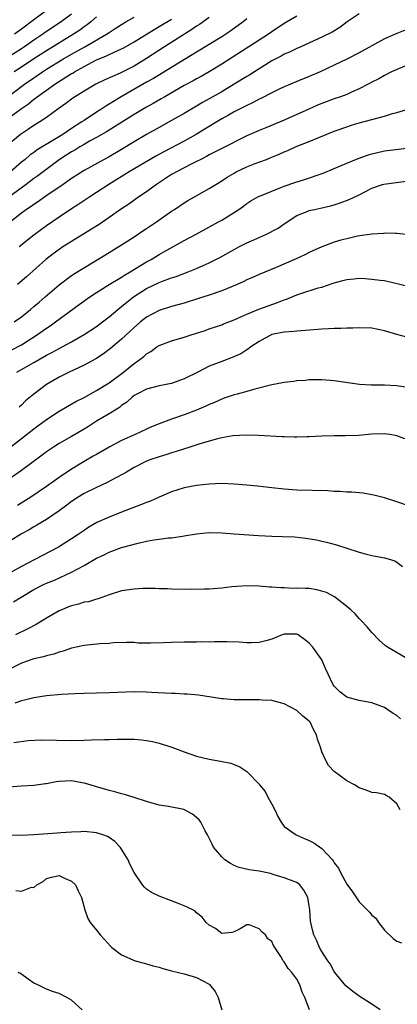
# Model space of a CAD drawing. Units: inches. Extents: x 2553000 to 2556000, y 1548000 to 1551000.
# Drawn here: x 2555415 to 2555475, y 1548218 to 1548375 of the extents above; entities that cross this region are included whole.
import ezdxf

# ---------------------------------------------------------------- set-up
doc = ezdxf.new("R2010")
doc.units = ezdxf.units.IN
doc.header["$MEASUREMENT"] = 0
doc.layers.add('LD25531548_2ft', color=124, linetype='Continuous')

msp = doc.modelspace()

# ---------------------------------------------------------------- linework, layer by layer
at = {"layer": 'LD25531548_2ft'}
for points, elevation in [([(2555411.78, 1548362.22), (2555415.5, 1548365), (2555417, 1548366.06), (2555418.38, 1548367), (2555419, 1548367.4), (2555421.62, 1548369), (2555423, 1548369.8), (2555425.13, 1548371), (2555428.58, 1548373), (2555429, 1548373.29), (2555429.83, 1548373.83), (2555431, 1548374.58), (2555431.68, 1548375), (2555433, 1548375.74)], 7506), ([(2555423, 1548376.22), (2555421.35, 1548375), (2555419, 1548373.43), (2555418.4, 1548373), (2555417, 1548372.06), (2555415.5, 1548371), (2555415, 1548370.67), (2555413, 1548369.41)], 7502), ([(2555459, 1548375.91), (2555457, 1548374.71), (2555455, 1548373.37), (2555454.47, 1548373), (2555453, 1548372.08), (2555448.7, 1548369.3), (2555447, 1548368.22), (2555445, 1548367), (2555443.73, 1548366.27), (2555443, 1548365.89), (2555442.44, 1548365.56), (2555441, 1548364.79), (2555437.89, 1548363), (2555437.34, 1548362.66), (2555436.06, 1548361.94), (2555435, 1548361.37), (2555434.34, 1548361), (2555433, 1548360.19), (2555428.61, 1548357.39), (2555427, 1548356.48), (2555425.89, 1548355.89), (2555425, 1548355.39), (2555424.32, 1548355), (2555423.51, 1548354.49), (2555423, 1548354.23), (2555422.27, 1548353.73), (2555421, 1548352.93), (2555417.63, 1548350.37), (2555417, 1548349.93), (2555415.77, 1548349), (2555413, 1548346.98)], 7514), ([(2555445, 1548375.67), (2555443.45, 1548374.55), (2555443, 1548374.28), (2555442.25, 1548373.75), (2555437.88, 1548371), (2555435, 1548369.15), (2555433, 1548367.92), (2555430.78, 1548366.78), (2555428.3, 1548365.7), (2555426.87, 1548365), (2555425, 1548363.92), (2555423.22, 1548362.78), (2555422.08, 1548361.92), (2555421, 1548361.17), (2555419, 1548359.72), (2555417.94, 1548359), (2555417, 1548358.44), (2555416.15, 1548357.85), (2555415, 1548357.11), (2555414.86, 1548357), (2555413, 1548355.41)], 7510), ([(2555413, 1548359.65), (2555415, 1548361.13), (2555416.12, 1548361.88), (2555417, 1548362.61), (2555417.23, 1548362.77), (2555417.51, 1548363), (2555419, 1548364.06), (2555420.32, 1548365), (2555422.24, 1548366.24), (2555423, 1548366.71), (2555423.19, 1548366.81), (2555423.46, 1548367), (2555425, 1548367.87), (2555427, 1548368.93), (2555428.5, 1548369.5), (2555429, 1548369.76), (2555430.41, 1548370.41), (2555431, 1548370.65), (2555431.23, 1548370.77), (2555433, 1548371.8), (2555436.22, 1548373.78), (2555437, 1548374.22), (2555439, 1548375.41)], 7508), ([(2555469, 1548376.26), (2555467.08, 1548375), (2555465.9, 1548374.1), (2555464.64, 1548373.36), (2555463, 1548372.53), (2555459.64, 1548371), (2555459, 1548370.73), (2555457.85, 1548370.15), (2555457, 1548369.81), (2555456.49, 1548369.51), (2555455, 1548368.73), (2555452.23, 1548367), (2555451.48, 1548366.52), (2555451, 1548366.24), (2555448.99, 1548365), (2555447, 1548363.82), (2555445, 1548362.68), (2555443.91, 1548362.09), (2555443, 1548361.53), (2555441, 1548360.36), (2555439, 1548359.21), (2555437, 1548358.11), (2555435, 1548356.98), (2555433, 1548355.8), (2555431, 1548354.58), (2555429, 1548353.42), (2555428.22, 1548353), (2555425, 1548351.21), (2555423, 1548349.93), (2555421.69, 1548349), (2555418.75, 1548347), (2555417.73, 1548346.27), (2555417, 1548345.81), (2555416.54, 1548345.46), (2555415.82, 1548345), (2555415, 1548344.39), (2555413.23, 1548343)], 7516), ([(2555451, 1548375.48), (2555450.44, 1548375), (2555448.45, 1548373.55), (2555447.64, 1548373), (2555447, 1548372.59), (2555443, 1548370.15), (2555442.3, 1548369.7), (2555440.81, 1548368.81), (2555436.08, 1548365.92), (2555435, 1548365.32), (2555430.93, 1548363), (2555429.72, 1548362.28), (2555429, 1548361.81), (2555428.48, 1548361.52), (2555427.7, 1548361), (2555427, 1548360.56), (2555425, 1548359.24), (2555424.67, 1548359), (2555423, 1548357.93), (2555421.61, 1548357), (2555420, 1548356), (2555417.5, 1548354.5), (2555417, 1548354.11), (2555416.35, 1548353.65), (2555415.57, 1548353), (2555415, 1548352.55), (2555413.25, 1548351)], 7512), ([(2555427, 1548375.78), (2555426.08, 1548375), (2555425.48, 1548374.52), (2555425, 1548374.19), (2555424.33, 1548373.67), (2555423.3, 1548373), (2555419, 1548370.38), (2555417, 1548369.1), (2555415, 1548367.75), (2555413.84, 1548367)], 7504), ([(2555419, 1548376.79), (2555417, 1548375.32), (2555415, 1548373.81), (2555413.86, 1548373)], 7500), ([(2555476.33, 1548373.67), (2555475, 1548373.15), (2555473, 1548372.27), (2555469, 1548370.06), (2555467, 1548369), (2555465, 1548368.04), (2555462.74, 1548367), (2555461, 1548366.23), (2555459, 1548365.43), (2555457, 1548364.58), (2555456.21, 1548364.21), (2555455, 1548363.62), (2555453.27, 1548362.73), (2555453, 1548362.62), (2555451.95, 1548362.05), (2555451, 1548361.62), (2555450.61, 1548361.39), (2555449, 1548360.6), (2555448.09, 1548360.09), (2555447, 1548359.47), (2555444.22, 1548357.78), (2555442.92, 1548357), (2555441, 1548355.93), (2555437.77, 1548354.23), (2555436.48, 1548353.52), (2555432.2, 1548351), (2555428.95, 1548349), (2555427, 1548347.7), (2555425.91, 1548347), (2555424.18, 1548345.82), (2555422.85, 1548345), (2555421, 1548343.77), (2555419, 1548342.38), (2555417, 1548340.9), (2555414.61, 1548339)], 7518), ([(2555477, 1548368.24), (2555474.15, 1548367), (2555473, 1548366.4), (2555472.12, 1548365.88), (2555471, 1548365.33), (2555470.42, 1548365), (2555469, 1548364.28), (2555467.73, 1548363.73), (2555467, 1548363.38), (2555465.99, 1548363), (2555465, 1548362.66), (2555463, 1548361.93), (2555462.34, 1548361.66), (2555460.95, 1548361.05), (2555457, 1548359.25), (2555454.04, 1548358.04), (2555453, 1548357.63), (2555451, 1548356.75), (2555447, 1548354.75), (2555445.87, 1548354.13), (2555445, 1548353.7), (2555444.56, 1548353.44), (2555443.65, 1548353), (2555443, 1548352.66), (2555442.34, 1548352.34), (2555439.76, 1548351), (2555439.28, 1548350.72), (2555439, 1548350.57), (2555436.6, 1548349), (2555435, 1548347.81), (2555433.76, 1548347), (2555432.14, 1548345.86), (2555431, 1548345.11), (2555429, 1548343.7), (2555427.4, 1548342.6), (2555426.18, 1548341.82), (2555423, 1548339.87), (2555421.62, 1548339), (2555421, 1548338.6), (2555420.08, 1548337.92), (2555418.87, 1548337), (2555415.78, 1548334.22), (2555414.36, 1548333)], 7520), ([(2555413.81, 1548327), (2555415, 1548327.84), (2555416.46, 1548329), (2555417, 1548329.46), (2555417.82, 1548330.18), (2555418.81, 1548331), (2555421, 1548332.92), (2555423, 1548334.43), (2555423.34, 1548334.66), (2555428.32, 1548337.68), (2555431, 1548339.33), (2555433, 1548340.64), (2555434.4, 1548341.6), (2555435, 1548341.97), (2555436.56, 1548343), (2555439, 1548344.7), (2555439.48, 1548345), (2555441, 1548346.04), (2555441.6, 1548346.4), (2555442.63, 1548347), (2555445, 1548348.32), (2555446.07, 1548349), (2555447, 1548349.55), (2555447.87, 1548350.13), (2555449, 1548350.82), (2555449.32, 1548351), (2555451, 1548351.81), (2555452.33, 1548352.33), (2555454.14, 1548353), (2555454.76, 1548353.24), (2555455, 1548353.35), (2555456.19, 1548353.81), (2555457, 1548354.2), (2555457.57, 1548354.43), (2555458.78, 1548355), (2555459.16, 1548355.16), (2555461, 1548355.88), (2555462.52, 1548356.52), (2555465, 1548357.51), (2555467, 1548358.21), (2555467.6, 1548358.4), (2555469, 1548358.82), (2555473, 1548359.91), (2555474.31, 1548360.31), (2555475, 1548360.49), (2555476.61, 1548361)], 7522), ([(2555413.47, 1548322.53), (2555415, 1548323.37), (2555417.55, 1548325), (2555419, 1548326.02), (2555419.6, 1548326.4), (2555420.46, 1548327), (2555424.23, 1548329.77), (2555425.95, 1548331), (2555427, 1548331.7), (2555429.02, 1548333), (2555431, 1548334.19), (2555431.49, 1548334.51), (2555432.37, 1548335), (2555435, 1548336.62), (2555435.71, 1548337), (2555437, 1548337.81), (2555437.77, 1548338.23), (2555441, 1548340.03), (2555442.94, 1548341.06), (2555446.49, 1548343), (2555447, 1548343.3), (2555449.72, 1548345), (2555450.48, 1548345.52), (2555451, 1548345.92), (2555451.65, 1548346.35), (2555452.77, 1548347), (2555453, 1548347.12), (2555453.18, 1548347.18), (2555455, 1548347.94), (2555456.48, 1548348.48), (2555457, 1548348.71), (2555458.69, 1548349.31), (2555460.22, 1548349.78), (2555463.22, 1548350.78), (2555465, 1548351.52), (2555467, 1548352.39), (2555468.84, 1548353.16), (2555470.31, 1548353.69), (2555471, 1548353.9), (2555473, 1548354.34), (2555477, 1548354.83)], 7524), ([(2555414.27, 1548319), (2555415, 1548319.38), (2555417, 1548320.5), (2555419, 1548321.68), (2555419.87, 1548322.13), (2555421, 1548322.75), (2555421.49, 1548323), (2555423, 1548323.82), (2555425.04, 1548325), (2555427, 1548326.3), (2555427.96, 1548327), (2555429, 1548327.8), (2555430.42, 1548329), (2555431, 1548329.46), (2555431.82, 1548330.18), (2555432.92, 1548331), (2555435, 1548332.35), (2555437, 1548333.33), (2555437.55, 1548333.55), (2555439, 1548334.07), (2555439.72, 1548334.28), (2555441.66, 1548335), (2555443, 1548335.55), (2555444.02, 1548336.02), (2555445, 1548336.44), (2555446.69, 1548337.31), (2555449, 1548338.6), (2555449.75, 1548339), (2555451, 1548339.63), (2555452.16, 1548340.16), (2555454.08, 1548341), (2555456.01, 1548341.99), (2555457, 1548342.71), (2555459, 1548344.01), (2555460.66, 1548344.66), (2555461, 1548344.81), (2555461.83, 1548345), (2555462.81, 1548345.19), (2555464.42, 1548345.58), (2555465, 1548345.74), (2555465.95, 1548346.05), (2555467.4, 1548346.6), (2555469, 1548347.35), (2555471, 1548348.38), (2555472.73, 1548349), (2555472.94, 1548349.06), (2555476.49, 1548349.51)], 7526), ([(2555476.96, 1548340.96), (2555475, 1548341.16), (2555474.85, 1548341.15), (2555473, 1548341.18), (2555472.85, 1548341.15), (2555471, 1548341.04), (2555468.71, 1548340.71), (2555467, 1548340.32), (2555466.07, 1548340.07), (2555465, 1548339.74), (2555463, 1548339.02), (2555461, 1548338.09), (2555460.28, 1548337.72), (2555458.92, 1548337.08), (2555455.69, 1548335.69), (2555453, 1548334.58), (2555451.91, 1548334.09), (2555451, 1548333.72), (2555450.52, 1548333.48), (2555449.48, 1548333), (2555447, 1548331.96), (2555445, 1548331.27), (2555443.27, 1548330.73), (2555441, 1548330.02), (2555439, 1548329.46), (2555437, 1548328.82), (2555435, 1548327.75), (2555434.05, 1548327), (2555433, 1548326.11), (2555431, 1548324.23), (2555429.25, 1548322.75), (2555428.09, 1548321.91), (2555426.87, 1548321.13), (2555425, 1548320.08), (2555422.65, 1548319), (2555421, 1548318.18), (2555419, 1548317), (2555417, 1548315.48), (2555415.63, 1548314.37), (2555415, 1548313.7), (2555414.63, 1548313.37)], 7528), ([(2555413.1, 1548306.9), (2555415, 1548308.36), (2555417, 1548309.93), (2555417.63, 1548310.37), (2555419, 1548311.42), (2555421, 1548312.74), (2555423.71, 1548314.29), (2555425, 1548314.93), (2555427, 1548316.05), (2555429, 1548317.29), (2555431.32, 1548319), (2555433, 1548320.35), (2555433.94, 1548321), (2555434.54, 1548321.46), (2555435, 1548321.91), (2555435.7, 1548322.3), (2555436.65, 1548323), (2555437, 1548323.24), (2555439, 1548324.01), (2555441, 1548324.57), (2555442.28, 1548325), (2555442.84, 1548325.16), (2555444.35, 1548325.65), (2555445, 1548325.9), (2555447, 1548326.56), (2555447.3, 1548326.7), (2555449, 1548327.34), (2555449.59, 1548327.59), (2555451, 1548328.26), (2555452.95, 1548329.05), (2555454.41, 1548329.59), (2555455.9, 1548330.1), (2555457, 1548330.55), (2555457.36, 1548330.64), (2555459, 1548331.32), (2555459.51, 1548331.51), (2555462.44, 1548332.44), (2555463, 1548332.59), (2555464.8, 1548333.2), (2555465, 1548333.28), (2555466.38, 1548333.62), (2555467, 1548333.81), (2555468.12, 1548333.88), (2555469, 1548333.98), (2555469.95, 1548333.95), (2555471, 1548333.87), (2555472.31, 1548333.69), (2555473, 1548333.61), (2555477, 1548332.68)], 7530), ([(2555476.58, 1548324.58), (2555475, 1548325), (2555473, 1548325.6), (2555471, 1548326), (2555469, 1548326.06), (2555467.99, 1548326.01), (2555467, 1548326), (2555466.06, 1548325.94), (2555465, 1548325.97), (2555464.1, 1548325.9), (2555463, 1548325.86), (2555460.38, 1548325.62), (2555459, 1548325.53), (2555458.53, 1548325.47), (2555457, 1548325.39), (2555456.69, 1548325.31), (2555455, 1548325), (2555453, 1548323.9), (2555451.67, 1548323), (2555451.3, 1548322.7), (2555451, 1548322.55), (2555450.07, 1548321.93), (2555448.68, 1548321.32), (2555447, 1548320.69), (2555445, 1548319.91), (2555443.17, 1548319), (2555441, 1548317.9), (2555439, 1548317.18), (2555437, 1548316.77), (2555435, 1548316.27), (2555433.52, 1548315.52), (2555433, 1548315.24), (2555432.67, 1548315), (2555431.83, 1548314.17), (2555431, 1548313.63), (2555430.66, 1548313.34), (2555429, 1548312.32), (2555427, 1548311.15), (2555425.7, 1548310.3), (2555425, 1548309.87), (2555423, 1548308.69), (2555421, 1548307.56), (2555420.12, 1548307), (2555419, 1548306.23), (2555418.3, 1548305.7), (2555415, 1548303.26), (2555412.5, 1548301.5)], 7532), ([(2555477, 1548316.48), (2555475, 1548316.79), (2555473, 1548316.89), (2555470.91, 1548316.91), (2555469.02, 1548317.02), (2555465, 1548317.58), (2555463, 1548317.74), (2555461.76, 1548317.76), (2555461, 1548317.73), (2555460.34, 1548317.66), (2555459, 1548317.58), (2555458.51, 1548317.49), (2555457, 1548317.32), (2555456.74, 1548317.26), (2555455, 1548316.96), (2555452.28, 1548316.27), (2555451, 1548315.89), (2555449.47, 1548315.47), (2555449, 1548315.33), (2555447.26, 1548314.74), (2555447, 1548314.67), (2555445.86, 1548314.14), (2555445, 1548313.8), (2555444.47, 1548313.53), (2555443, 1548312.91), (2555441, 1548312.18), (2555439, 1548311.48), (2555437, 1548310.71), (2555435.79, 1548310.21), (2555435, 1548309.87), (2555433.18, 1548309), (2555431, 1548308.04), (2555429.01, 1548306.99), (2555427, 1548305.83), (2555426.48, 1548305.52), (2555425, 1548304.68), (2555423, 1548303.48), (2555421, 1548302.12), (2555419, 1548300.68), (2555416.52, 1548299), (2555414.37, 1548297.63)], 7534), ([(2555476.3, 1548308.3), (2555475, 1548308.81), (2555473.86, 1548309), (2555473, 1548309.12), (2555471, 1548309.05), (2555468.86, 1548308.86), (2555466.79, 1548308.79), (2555465, 1548308.8), (2555463, 1548308.75), (2555461, 1548308.64), (2555460.64, 1548308.64), (2555459, 1548308.58), (2555458.6, 1548308.6), (2555457, 1548308.62), (2555456.66, 1548308.66), (2555452.87, 1548308.87), (2555450.9, 1548308.9), (2555448.78, 1548308.78), (2555447, 1548308.48), (2555446.33, 1548308.33), (2555443.52, 1548307.52), (2555441.89, 1548307), (2555439.73, 1548306.27), (2555439, 1548306.06), (2555438.21, 1548305.79), (2555437, 1548305.44), (2555436.68, 1548305.32), (2555435.69, 1548305), (2555435, 1548304.73), (2555433, 1548303.71), (2555431.78, 1548303), (2555431.3, 1548302.7), (2555430.06, 1548302.06), (2555428.69, 1548301.31), (2555427, 1548300.56), (2555425, 1548299.59), (2555424.04, 1548299), (2555423, 1548298.3), (2555422.27, 1548297.73), (2555421, 1548296.8), (2555419, 1548295.42), (2555417.48, 1548294.52), (2555417, 1548294.26), (2555416.22, 1548293.78), (2555415, 1548293.13), (2555411.24, 1548290.76)], 7536), ([(2555477, 1548297.54), (2555475, 1548298.25), (2555473, 1548298.87), (2555471.32, 1548299.32), (2555471, 1548299.38), (2555469.62, 1548299.62), (2555467.78, 1548299.78), (2555467, 1548299.81), (2555465.89, 1548299.89), (2555465, 1548299.91), (2555463.98, 1548299.98), (2555459, 1548300.13), (2555457, 1548300.25), (2555455, 1548300.47), (2555454.54, 1548300.54), (2555452.74, 1548300.74), (2555451, 1548300.92), (2555449, 1548301.09), (2555447, 1548301.15), (2555445, 1548301.07), (2555443, 1548300.87), (2555441, 1548300.49), (2555439, 1548299.83), (2555437, 1548298.97), (2555435.64, 1548298.36), (2555435, 1548298.12), (2555434.21, 1548297.79), (2555431, 1548296.59), (2555429, 1548295.81), (2555427.06, 1548294.94), (2555425.79, 1548294.21), (2555425, 1548293.68), (2555424.06, 1548293), (2555423, 1548292.31), (2555420.9, 1548291), (2555417.13, 1548289), (2555415, 1548287.9), (2555413, 1548286.78)], 7538), ([(2555413.73, 1548282.27), (2555414.93, 1548283), (2555417, 1548284.23), (2555418.52, 1548285), (2555419, 1548285.22), (2555420.3, 1548285.7), (2555423.01, 1548286.99), (2555425, 1548288.06), (2555427, 1548289.23), (2555428.23, 1548289.77), (2555429, 1548290.2), (2555431, 1548290.92), (2555433.64, 1548291.64), (2555435, 1548291.95), (2555436.18, 1548292.18), (2555437, 1548292.3), (2555438.48, 1548292.48), (2555439, 1548292.51), (2555440.76, 1548292.76), (2555441, 1548292.78), (2555443, 1548293.15), (2555445, 1548293.34), (2555447, 1548293.28), (2555449, 1548293.13), (2555452.86, 1548292.86), (2555455, 1548292.75), (2555456.7, 1548292.7), (2555458.62, 1548292.62), (2555460.45, 1548292.45), (2555462.16, 1548292.16), (2555463, 1548291.98), (2555463.78, 1548291.78), (2555465.35, 1548291.35), (2555467, 1548290.86), (2555469, 1548290.21), (2555469.95, 1548289.95), (2555471, 1548289.64), (2555473, 1548289.27), (2555474, 1548289), (2555474.76, 1548288.76), (2555475, 1548288.62), (2555475.89, 1548287.89)], 7540), ([(2555476.96, 1548272.96), (2555473.48, 1548275), (2555473.2, 1548275.2), (2555472.15, 1548276.15), (2555471, 1548277.33), (2555470.24, 1548278.24), (2555469.29, 1548279.29), (2555469, 1548279.58), (2555468.34, 1548280.34), (2555467.65, 1548281), (2555467, 1548281.53), (2555465.05, 1548283.05), (2555463.74, 1548283.74), (2555463, 1548283.98), (2555462.19, 1548284.19), (2555461, 1548284.37), (2555460.38, 1548284.38), (2555459, 1548284.45), (2555458.41, 1548284.41), (2555457, 1548284.48), (2555456.47, 1548284.47), (2555455, 1548284.6), (2555454.62, 1548284.62), (2555453, 1548284.77), (2555451, 1548284.83), (2555448.65, 1548284.65), (2555447, 1548284.45), (2555445, 1548284.3), (2555444.28, 1548284.28), (2555442.25, 1548284.25), (2555439, 1548284.27), (2555438.33, 1548284.33), (2555437, 1548284.31), (2555436.39, 1548284.39), (2555435, 1548284.36), (2555434.38, 1548284.38), (2555433, 1548284.3), (2555431, 1548283.99), (2555429, 1548283.36), (2555427.26, 1548282.74), (2555427, 1548282.67), (2555425.72, 1548282.28), (2555425, 1548282.18), (2555424.12, 1548281.88), (2555423, 1548281.63), (2555422.54, 1548281.46), (2555421.46, 1548281), (2555421, 1548280.79), (2555419, 1548279.64), (2555417.35, 1548278.65), (2555416.04, 1548277.96), (2555414.07, 1548277)], 7542), ([(2555475.57, 1548263.57), (2555475, 1548264.06), (2555474.39, 1548264.39), (2555473.57, 1548265), (2555473, 1548265.36), (2555471, 1548266.13), (2555469, 1548266.47), (2555467.01, 1548267.01), (2555465.86, 1548267.86), (2555465, 1548268.76), (2555464.83, 1548269), (2555463.61, 1548271.61), (2555463.03, 1548273), (2555461.57, 1548275), (2555461, 1548275.65), (2555460.24, 1548276.24), (2555459.2, 1548277), (2555459, 1548277.11), (2555458.91, 1548277.09), (2555457, 1548277.11), (2555456.69, 1548277), (2555455, 1548276.3), (2555454.04, 1548276.04), (2555453, 1548275.73), (2555451.72, 1548275.72), (2555451, 1548275.69), (2555449.78, 1548275.78), (2555447.85, 1548275.85), (2555447, 1548275.84), (2555445.85, 1548275.85), (2555445, 1548275.82), (2555443.85, 1548275.85), (2555443, 1548275.83), (2555441, 1548275.83), (2555439, 1548275.76), (2555437.68, 1548275.68), (2555435.63, 1548275.63), (2555435, 1548275.66), (2555433.67, 1548275.67), (2555433, 1548275.74), (2555431.74, 1548275.74), (2555429.69, 1548275.69), (2555429, 1548275.6), (2555427.53, 1548275.53), (2555425, 1548275.28), (2555423, 1548274.85), (2555421.64, 1548274.36), (2555421, 1548274.22), (2555420.15, 1548273.86), (2555419, 1548273.64), (2555418.54, 1548273.46), (2555417, 1548273.14), (2555415, 1548272.42), (2555413, 1548271.45)], 7544), ([(2555475.53, 1548249), (2555475, 1548249.93), (2555473.75, 1548251), (2555473.31, 1548251.31), (2555473, 1548251.47), (2555471.73, 1548251.73), (2555471, 1548251.79), (2555470.12, 1548252.12), (2555469, 1548252.49), (2555468.22, 1548253), (2555467, 1548253.65), (2555465, 1548255.14), (2555464.09, 1548256.09), (2555463.59, 1548257), (2555463, 1548258.28), (2555462.79, 1548259), (2555462.31, 1548260.31), (2555462.14, 1548261), (2555461.75, 1548261.75), (2555461.12, 1548263), (2555461.07, 1548263.07), (2555461, 1548263.16), (2555459.98, 1548263.98), (2555459, 1548264.9), (2555457, 1548265.92), (2555455, 1548266.46), (2555453.48, 1548266.52), (2555453, 1548266.57), (2555451, 1548266.56), (2555449.4, 1548266.6), (2555449, 1548266.58), (2555447.26, 1548266.74), (2555447, 1548266.75), (2555443.31, 1548267.31), (2555441.49, 1548267.49), (2555441, 1548267.5), (2555439.59, 1548267.59), (2555439, 1548267.6), (2555435.78, 1548267.78), (2555435, 1548267.83), (2555433, 1548267.85), (2555429, 1548267.69), (2555427, 1548267.67), (2555425, 1548267.62), (2555423.55, 1548267.55), (2555421.41, 1548267.41), (2555419, 1548267.22), (2555417, 1548266.92), (2555415.48, 1548266.52), (2555415, 1548266.42), (2555413.95, 1548266.05)], 7546), ([(2555413.77, 1548259.77), (2555416.08, 1548260.08), (2555418.18, 1548260.18), (2555423, 1548260.09), (2555425, 1548260.13), (2555426.18, 1548260.18), (2555428.25, 1548260.25), (2555429, 1548260.25), (2555430.3, 1548260.3), (2555432.31, 1548260.31), (2555433, 1548260.28), (2555434.2, 1548260.2), (2555435, 1548260.1), (2555435.92, 1548259.92), (2555437, 1548259.66), (2555437.51, 1548259.51), (2555439.01, 1548259.01), (2555441, 1548258.25), (2555443, 1548257.55), (2555445, 1548257.08), (2555446.8, 1548256.8), (2555448.44, 1548256.44), (2555449, 1548256.23), (2555449.88, 1548255.88), (2555451, 1548255.14), (2555451.09, 1548255.09), (2555453.05, 1548253.05), (2555453.07, 1548253), (2555453.93, 1548251.93), (2555454.36, 1548251), (2555455, 1548249.89), (2555455.48, 1548249), (2555455.95, 1548247.95), (2555456.49, 1548247), (2555457, 1548246.33), (2555458.9, 1548245), (2555460.35, 1548244.35), (2555461, 1548244.08), (2555461.72, 1548243.72), (2555463, 1548242.79), (2555464.69, 1548241), (2555464.83, 1548240.83), (2555465, 1548240.53), (2555465.65, 1548239.65), (2555466.01, 1548239), (2555467, 1548237.09), (2555467.89, 1548235.89), (2555469, 1548234.31), (2555470.64, 1548232.64), (2555471, 1548232.16), (2555471.65, 1548231.65), (2555472.08, 1548231), (2555473, 1548229.73), (2555474.42, 1548228.42), (2555475, 1548227.97), (2555475.72, 1548227.72)], 7548), ([(2555472.32, 1548217), (2555471, 1548217.94), (2555469.11, 1548219.11), (2555467.94, 1548219.94), (2555466.86, 1548220.86), (2555465.09, 1548223), (2555465, 1548223.13), (2555464.36, 1548224.36), (2555463.86, 1548225), (2555463, 1548226.36), (2555462.63, 1548227), (2555462.18, 1548228.18), (2555461.75, 1548229), (2555461.59, 1548229.59), (2555461.24, 1548231), (2555461.2, 1548231.2), (2555461.08, 1548233), (2555461, 1548233.67), (2555460.78, 1548235), (2555460.15, 1548236.15), (2555459.51, 1548237), (2555459, 1548237.4), (2555458.41, 1548237.59), (2555457, 1548238.14), (2555455.41, 1548238.59), (2555454.8, 1548238.8), (2555453, 1548239.17), (2555451.38, 1548239.38), (2555449.79, 1548239.79), (2555449, 1548240.12), (2555448.42, 1548240.42), (2555447.49, 1548241), (2555447, 1548241.48), (2555445.7, 1548243), (2555445.49, 1548243.49), (2555444.72, 1548245), (2555444.35, 1548245.65), (2555443.67, 1548247), (2555443.4, 1548247.4), (2555443, 1548247.78), (2555442.32, 1548248.32), (2555441.06, 1548249), (2555440.97, 1548249.03), (2555438.49, 1548249.51), (2555437, 1548249.73), (2555435, 1548250.31), (2555433, 1548250.98), (2555431.46, 1548251.46), (2555431, 1548251.56), (2555429.9, 1548251.9), (2555429, 1548252.09), (2555428.31, 1548252.31), (2555427, 1548252.66), (2555426, 1548253), (2555425, 1548253.28), (2555424.69, 1548253.31), (2555423, 1548253.62), (2555421, 1548253.53), (2555420.52, 1548253.48), (2555419, 1548253.17), (2555418.84, 1548253.16), (2555417, 1548252.89), (2555415, 1548252.79), (2555413, 1548252.61)], 7550), ([(2555461.06, 1548217), (2555460.27, 1548219), (2555459.84, 1548219.84), (2555459.49, 1548221), (2555459, 1548221.92), (2555458.23, 1548223), (2555457.62, 1548223.62), (2555457, 1548224.7), (2555456.83, 1548224.83), (2555456.46, 1548225.54), (2555455.3, 1548227.3), (2555455, 1548227.92), (2555454.39, 1548228.39), (2555454.03, 1548229), (2555453.45, 1548229.45), (2555453, 1548229.97), (2555451.41, 1548230.59), (2555451, 1548230.59), (2555449.97, 1548229.97), (2555449, 1548229.49), (2555448.62, 1548229.38), (2555447, 1548229.24), (2555446.01, 1548230.01), (2555445, 1548230.53), (2555444.51, 1548231), (2555443.86, 1548231.86), (2555443, 1548232.53), (2555442.78, 1548232.78), (2555442.38, 1548233), (2555441, 1548233.63), (2555439.94, 1548234.06), (2555439, 1548234.47), (2555437, 1548235.21), (2555435.79, 1548235.79), (2555435, 1548236.29), (2555434.64, 1548236.64), (2555434.36, 1548237), (2555433, 1548238.95), (2555432.32, 1548240.32), (2555432.03, 1548241), (2555431, 1548242.72), (2555430.8, 1548243), (2555429.92, 1548243.92), (2555429, 1548244.58), (2555428.73, 1548244.73), (2555428.01, 1548245), (2555427, 1548245.34), (2555425, 1548245.51), (2555424.5, 1548245.5), (2555423, 1548245.43), (2555421.31, 1548245.31), (2555420.71, 1548245.29), (2555416.99, 1548244.99), (2555415, 1548244.89), (2555413, 1548244.92)], 7552), ([(2555414.1, 1548236.1), (2555415, 1548235.98), (2555416.61, 1548236.61), (2555417, 1548236.6), (2555417.45, 1548237), (2555418.45, 1548237.55), (2555419, 1548237.99), (2555419.79, 1548238.21), (2555421, 1548238.48), (2555422.01, 1548238.01), (2555423, 1548237.6), (2555423.63, 1548237), (2555424.07, 1548236.07), (2555424.59, 1548235), (2555425.13, 1548233), (2555425.6, 1548231.6), (2555425.96, 1548231), (2555427, 1548229.78), (2555427.58, 1548229), (2555428.28, 1548228.28), (2555429.22, 1548227.22), (2555429.45, 1548227), (2555431, 1548225.8), (2555432.79, 1548225), (2555433, 1548224.92), (2555435, 1548224.38), (2555436.06, 1548224.06), (2555437, 1548223.83), (2555437.6, 1548223.6), (2555439, 1548223.27), (2555439.19, 1548223.19), (2555441, 1548222.77), (2555443, 1548222.21), (2555445, 1548221.11), (2555445.06, 1548221.06), (2555445.94, 1548219.94), (2555446.43, 1548219), (2555447.04, 1548217)], 7554), ([(2555424.72, 1548217), (2555423, 1548218.54), (2555422.26, 1548219), (2555421, 1548219.63), (2555419.97, 1548219.97), (2555419, 1548220.33), (2555418.56, 1548220.56), (2555417.59, 1548221), (2555417, 1548221.3), (2555416.08, 1548221.92), (2555414.82, 1548222.82), (2555414.49, 1548223)], 7556)]:
    msp.add_lwpolyline(points, dxfattribs=dict(at, elevation=elevation))

doc.saveas('drawing.dxf')
